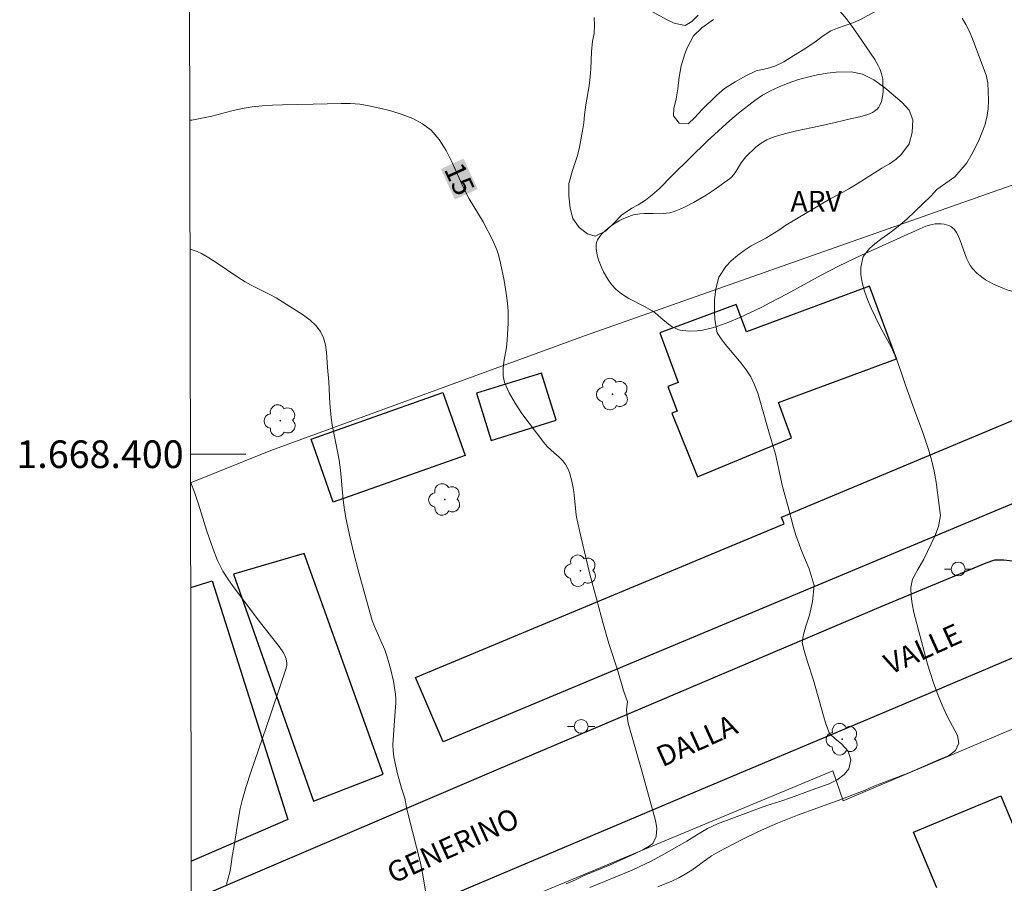
# Model space of a CAD drawing. Units: metres. Extents: x 277815 to 278330, y 1668236 to 1668801.
# Drawn here: x 277819 to 277890, y 1668369 to 1668431 of the extents above; entities that cross this region are included whole.
import ezdxf
from ezdxf.enums import TextEntityAlignment as Align

# ---------------------------------------------------------------- set-up
doc = ezdxf.new("R2010")
doc.units = ezdxf.units.M
doc.header["$MEASUREMENT"] = 0
for name, color, linetype, lineweight in [('Articulacao', 7, 'Continuous', 18), ('Edificacoes', 7, 'Continuous', 30), ('Malha_Coordenadas', 7, 'Continuous', 15), ('Muro_Grade', 8, 'Continuous', 20), ('Pavimentacao_Asfaltica_Mfio', 10, 'Continuous', 30), ('Poste', 7, 'Continuous', 9), ('Topon_Curvas_Mestras_Masc', 255, 'Continuous', 9), ('Topon_de_Vias', 7, 'Continuous', 9)]:
    doc.layers.add(name, color=color, linetype=linetype, lineweight=lineweight)
for name, color, linetype, lineweight, true_color in [('Arvores_Isoladas', 7, 'Continuous', 18, 0x00ff33), ('Curvas_Intermediarias', 7, 'Continuous', 9, 0x783c14), ('Curvas_Mestras', 7, 'Continuous', 20, 0x783c14), ('Topon_Curvas_Mestras', 7, 'Continuous', 9, 0x783c14), ('Topon_Vegetacao', 7, 'Continuous', 9, 0x00ff33), ('Vegetacao', 7, 'Orla8', 9, 0x00ff33)]:
    doc.layers.add(name, color=color, linetype=linetype, lineweight=lineweight, true_color=true_color)
doc.styles.add('Arial', font='arial.ttf', dxfattribs={"height": 1.5})
doc.styles.get("Standard").update_dxf_attribs({"font": 'arial.ttf'})
doc.linetypes.add('Orla8', pattern='A,6,-0.5,["V",Standard,S=1,R=0,X=-0.5,Y=-1],-0.5,6,-0.5,["V",Standard,S=1,R=0,X=-0.5,Y=-1],-0.5', length=14)

# ---------------------------------------------------------------- blocks, each defined once
blk = doc.blocks.new('Arvore')
at = {"layer": 'Arvores_Isoladas'}
blk.add_lwpolyline([(-0.718, 0.493, 0.872324), (-0.722, -0.551, 0.862983), (0.284, -0.827, 0.900105), (0.89, 0.029, 0.863155), (0.262, 0.861, 0.882486)], format="xyb", close=True, dxfattribs=at)
blk.add_circle((0, 0), 0.0286, dxfattribs=at)
blk = doc.blocks.new('Poste')
at = {"layer": 'Poste'}
for points in [[(-0.5, 0), (-1, 0)], [(0.5, 0), (1, 0)]]:
    blk.add_lwpolyline(points, dxfattribs=at)
blk.add_lwpolyline([(0, 0.5, 1), (0, -0.5, 1)], format="xyb", close=True, dxfattribs=at)

msp = doc.modelspace()

# ---------------------------------------------------------------- linework, layer by layer
at = {"layer": 'Articulacao', "flags": 128}
msp.add_lwpolyline([(277830.52, 1668795.614), (278312.466, 1668796.574), (278313.558, 1668242.303), (277831.636, 1668241.344), (277830.52, 1668795.614)], close=True, dxfattribs=at)
at = {"layer": 'Curvas_Intermediarias', "flags": 128}
for points, elevation in [([(277868.091, 1668431.788), (277867.625, 1668431.321), (277867.128, 1668431.031), (277866.343, 1668431.197), (277865.876, 1668431.41), (277864.761, 1668432.011)], 14), ([(277869.182, 1668431.466), (277868.352, 1668430.873), (277867.752, 1668430.275), (277867.301, 1668429.468), (277867.11, 1668428.977), (277866.84, 1668428.112), (277866.705, 1668427.288), (277866.615, 1668426.457), (277866.48, 1668425.724), (277866.327, 1668425.024), (277866.291, 1668424.487), (277866.714, 1668423.966), (277867.347, 1668423.904), (277867.83, 1668424.364), (277868.349, 1668424.916), (277869.401, 1668425.968), (277869.989, 1668426.461), (277870.751, 1668426.942), (277871.538, 1668427.397), (277872.281, 1668427.741), (277873.081, 1668427.922), (277873.639, 1668428.095), (277874.283, 1668428.412), (277875.014, 1668428.847), (277875.807, 1668429.348), (277876.55, 1668429.849), (277877.138, 1668430.277), (277877.695, 1668430.646), (277878.166, 1668430.831), (277879.282, 1668431.229), (277879.784, 1668431.447), (277881.357, 1668432.279)], 13), ([(277860.556, 1668431.61), (277860.582, 1668431.035), (277860.54, 1668430.454), (277860.435, 1668429.885), (277860.343, 1668429.133), (277860.302, 1668427.899), (277860.26, 1668427.317), (277860.18, 1668426.671), (277859.934, 1668425.285), (277859.842, 1668424.559), (277859.793, 1668423.984), (277859.701, 1668423.416), (277859.461, 1668422.115), (277859.306, 1668421.546), (277858.966, 1668420.545), (277858.707, 1668419.59), (277858.708, 1668418.702), (277858.816, 1668417.821), (277859.01, 1668417.071), (277859.466, 1668416.401), (277860.057, 1668415.953), (277860.63, 1668415.787), (277861.37, 1668416.15), (277862.003, 1668416.754), (277862.537, 1668417.306), (277863.277, 1668417.799), (277863.743, 1668418.057), (277864.265, 1668418.386), (277864.756, 1668418.774), (277865.247, 1668419.214), (277866.209, 1668420.206), (277868.724, 1668422.655), (277870.364, 1668424.153), (277871.004, 1668424.685), (277872.184, 1668425.593), (277872.75, 1668425.981), (277873.328, 1668426.305), (277873.937, 1668426.582), (277874.59, 1668426.853), (277875.28, 1668427.099), (277876.001, 1668427.299), (277876.729, 1668427.453), (277877.413, 1668427.574), (277878.066, 1668427.649), (277879.155, 1668427.688), (277879.97, 1668427.516), (277880.805, 1668427.103), (277881.565, 1668426.532), (277882.849, 1668425.455), (277883.372, 1668424.909), (277883.629, 1668424.199), (277883.575, 1668423.291), (277883.352, 1668422.454), (277882.812, 1668421.713), (277882.421, 1668421.365), (277881.949, 1668421.023), (277881.39, 1668420.693), (277879.606, 1668419.58), (277878.985, 1668419.211), (277878.332, 1668418.848), (277877.63, 1668418.485), (277874.435, 1668416.574), (277873.926, 1668416.205), (277872.975, 1668415.632), (277871.924, 1668415.071), (277871.415, 1668414.742), (277870.93, 1668414.373), (277870.471, 1668413.992), (277870.073, 1668413.598), (277869.583, 1668412.818), (277869.367, 1668411.962), (277869.263, 1668411.145), (277869.252, 1668410.309), (277869.29, 1668409.761), (277869.466, 1668408.782), (277869.735, 1668408.359), (277870.047, 1668407.956), (277871.182, 1668406.591), (277871.556, 1668406.109), (277871.893, 1668405.602), (277872.162, 1668405.022), (277872.399, 1668404.409), (277872.6, 1668403.744), (277873.245, 1668401.443), (277873.689, 1668400.015), (277874.179, 1668397.654), (277874.599, 1668396.187), (277874.975, 1668394.7), (277875.15, 1668394.152), (277875.594, 1668392.959), (277876.107, 1668391.695), (277876.47, 1668390.509), (277876.367, 1668389.339), (277876.145, 1668388.345), (277875.866, 1668387.554), (277875.687, 1668386.867), (277875.613, 1668386.344), (277875.751, 1668385.783), (277875.977, 1668385.053), (277876.44, 1668383.658), (277877.16, 1668381.07), (277877.336, 1668380.496), (277877.592, 1668379.798), (277877.991, 1668379.409), (277878.471, 1668379.039), (277878.945, 1668378.519), (277879.139, 1668377.874), (277878.997, 1668377.227), (277878.649, 1668376.82), (277878.152, 1668376.438), (277877.574, 1668376.141), (277876.275, 1668375.697), (277874.832, 1668375.153), (277873.987, 1668374.861), (277873.054, 1668374.569), (277872.128, 1668374.244), (277869.479, 1668373.237), (277868.764, 1668372.9), (277868.043, 1668372.478), (277867.26, 1668371.991), (277865.42, 1668370.949), (277864.668, 1668370.546), (277863.301, 1668369.899), (277860.223, 1668368.635)], 14), ([(277887.191, 1668431.55), (277887.465, 1668431.107), (277887.721, 1668430.605), (277887.945, 1668430.07), (277888.939, 1668427.44), (277889.064, 1668426.891), (277889.117, 1668425.636), (277889.076, 1668424.989), (277888.99, 1668424.374), (277888.843, 1668423.811), (277888.406, 1668422.703), (277887.906, 1668421.713), (277887.548, 1668421.084), (277887.407, 1668420.945), (277886.658, 1668420.078), (277885.374, 1668419.161), (277884.922, 1668418.685), (277883.199, 1668417.018), (277882.567, 1668416.485), (277881.972, 1668416.016), (277881.389, 1668415.613), (277880.88, 1668415.236), (277880.496, 1668414.884), (277880.031, 1668414.304), (277879.859, 1668413.533), (277879.867, 1668413.015), (277879.961, 1668412.432), (277880.13, 1668411.81), (277880.348, 1668411.187), (277880.611, 1668410.57), (277881.247, 1668409.271), (277882.076, 1668407.716), (277882.463, 1668406.837), (277882.781, 1668405.951), (277883.094, 1668404.994), (277883.837, 1668402.916), (277884.318, 1668401.65), (277884.762, 1668400.345), (277884.968, 1668399.591), (277885.162, 1668398.772), (277885.313, 1668397.973), (277885.546, 1668396.29), (277885.622, 1668395.556), (277885.481, 1668394.778), (277885.216, 1668394.079), (277884.418, 1668392.401), (277883.991, 1668391.663), (277883.607, 1668390.945), (277883.472, 1668390.343), (277883.504, 1668389.734), (277883.568, 1668389.171), (277883.7, 1668388.535), (277884.695, 1668384.793), (277885.095, 1668383.521), (277885.463, 1668382.531), (277885.75, 1668381.836), (277886.125, 1668381.049), (277886.854, 1668379.638), (277886.961, 1668379.081), (277886.726, 1668378.558), (277886.199, 1668378.161), (277885.647, 1668377.948), (277883.345, 1668376.945), (277880.795, 1668375.969), (277880.174, 1668375.684), (277879.603, 1668375.477), (277878.22, 1668374.928), (277877.481, 1668374.663), (277876.736, 1668374.418), (277875.284, 1668373.875), (277873.826, 1668373.287), (277872.443, 1668372.685), (277871.227, 1668372.088), (277869.558, 1668371.226), (277869.056, 1668370.921), (277867.623, 1668369.9), (277867.146, 1668369.595), (277866.681, 1668369.329), (277866.184, 1668369.095), (277865.148, 1668368.688)], 13), ([(277831.286, 1668414.852), (277831.801, 1668414.67), (277832.097, 1668414.528), (277832.636, 1668414.211), (277833.163, 1668413.872), (277834.727, 1668412.819), (277835.26, 1668412.487), (277835.703, 1668412.24), (277837.068, 1668411.556), (277837.515, 1668411.316), (277838.975, 1668410.407), (277839.489, 1668410.07), (277839.97, 1668409.71), (277840.394, 1668409.315), (277840.736, 1668408.875), (277840.949, 1668408.426), (277841.082, 1668407.926), (277841.157, 1668407.392), (277841.232, 1668406.286), (277841.331, 1668405.232), (277841.414, 1668403.675), (277841.502, 1668402.641), (277841.58, 1668402.126), (277841.986, 1668400.082), (277842.072, 1668399.568), (277842.164, 1668398.853), (277842.376, 1668396.699), (277842.468, 1668395.985), (277842.594, 1668395.277), (277842.86, 1668394.05), (277843.149, 1668392.826), (277843.457, 1668391.606), (277844.123, 1668389.18), (277844.476, 1668387.974), (277844.627, 1668387.537), (277845.379, 1668385.835), (277845.537, 1668385.399), (277845.802, 1668384.492), (277846.019, 1668383.569), (277846.168, 1668382.64), (277846.189, 1668382.327), (277846.183, 1668382.011), (277846.102, 1668381.057), (277845.971, 1668378.969), (277845.98, 1668378.53), (277846.029, 1668378.096), (277846.279, 1668376.957), (277846.602, 1668375.825), (277846.828, 1668375.096), (277846.961, 1668374.433), (277847.124, 1668373.737), (277847.941, 1668370.518), (277848.111, 1668369.672), (277848.357, 1668368.263)], 16), ([(277833.909, 1668368.888), (277834.149, 1668369.748), (277834.246, 1668370.293), (277834.332, 1668370.917), (277834.443, 1668371.534), (277834.8, 1668373.807), (277834.912, 1668374.37), (277835.05, 1668374.926), (277835.354, 1668375.957), (277835.684, 1668376.981), (277837.09, 1668381.057), (277837.863, 1668383.353), (277838.23, 1668384.506), (277838.279, 1668384.731), (277838.285, 1668384.884), (277838.228, 1668385.192), (277838.152, 1668385.424), (277838.04, 1668385.636), (277837.726, 1668386.08), (277836.38, 1668387.808), (277834.408, 1668390.416), (277834.022, 1668390.974), (277833.662, 1668391.545), (277833.454, 1668391.923), (277833.27, 1668392.314), (277832.948, 1668393.123), (277832.485, 1668394.427), (277831.879, 1668396.395), (277831.618, 1668397.19), (277831.32, 1668397.994)], 17)]:
    msp.add_lwpolyline(points, dxfattribs=dict(at, elevation=elevation))
at = {"layer": 'Curvas_Mestras', "elevation": 15, "flags": 128}
msp.add_lwpolyline([(277858.515, 1668368.907), (277859.198, 1668369.2), (277859.781, 1668369.483), (277860.345, 1668369.734), (277861.009, 1668369.983), (277861.661, 1668370.257), (277863.479, 1668371.072), (277864.068, 1668371.362), (277864.534, 1668371.629), (277864.8, 1668371.836), (277865.041, 1668372.332), (277865.089, 1668372.93), (277864.982, 1668373.501), (277864.027, 1668376.998), (277863.005, 1668380.53), (277862.91, 1668381.217), (277862.89, 1668381.524), (277862.951, 1668382.07), (277862.68, 1668382.908), (277862.258, 1668384.312), (277861.615, 1668386.307), (277861.215, 1668387.645), (277860.215, 1668391.425), (277859.596, 1668393.956), (277859.306, 1668395.225), (277859.242, 1668395.59), (277859.105, 1668397.071), (277859.046, 1668397.436), (277858.919, 1668398.059), (277858.753, 1668398.673), (277858.637, 1668398.962), (277858.492, 1668399.231), (277858.27, 1668399.523), (277858.006, 1668399.789), (277857.427, 1668400.291), (277857.149, 1668400.552), (277856.903, 1668400.837), (277855.831, 1668402.239), (277855.303, 1668402.955), (277854.815, 1668403.686), (277854.391, 1668404.433), (277854.057, 1668405.201), (277853.954, 1668405.674), (277853.948, 1668406.172), (277854.008, 1668406.687), (277854.187, 1668407.735), (277854.239, 1668408.251), (277854.314, 1668409.479), (277854.327, 1668410.296), (277854.301, 1668410.701), (277854.23, 1668411.329), (277854.037, 1668412.584), (277853.774, 1668413.825), (277853.614, 1668414.435), (277853.5, 1668414.787), (277853.204, 1668415.472), (277852.498, 1668416.809), (277851.497, 1668418.476), (277851.059, 1668419.332), (277850.257, 1668421.124), (277849.825, 1668421.984), (277849.329, 1668422.77), (277848.735, 1668423.445), (277848.12, 1668423.913), (277847.412, 1668424.292), (277846.64, 1668424.596), (277845.83, 1668424.843), (277845.013, 1668425.048), (277844.215, 1668425.227), (277843.563, 1668425.335), (277842.899, 1668425.384), (277842.226, 1668425.391), (277840.2, 1668425.331), (277837.982, 1668425.3), (277837.243, 1668425.268), (277836.507, 1668425.216), (277835.776, 1668425.137), (277835.041, 1668425.014), (277834.31, 1668424.85), (277832.855, 1668424.479), (277832.128, 1668424.312), (277831.4, 1668424.185), (277831.268, 1668424.18)], dxfattribs=at)
at = {"layer": 'Edificacoes', "flags": 128}
for points in [[(277882.437, 1668406.91), (277880.489, 1668412.17), (277871.57, 1668408.866), (277870.838, 1668410.843), (277865.295, 1668408.79), (277866.631, 1668405.184), (277865.892, 1668404.911), (277866.555, 1668403.122), (277866.182, 1668402.981), (277868.04, 1668398.361), (277874.838, 1668401.194), (277873.893, 1668403.745)], [(277852.027, 1668404.411), (277853.075, 1668401.004), (277857.791, 1668402.455), (277856.741, 1668405.862)], [(277840.04, 1668401.096), (277849.591, 1668404.469), (277851.206, 1668399.897), (277841.655, 1668396.524)], [(277849.619, 1668379.181), (277847.611, 1668383.832), (277874.319, 1668394.972), (277874.11, 1668395.437), (277892.064, 1668402.937), (277892.184, 1668402.626), (277893.827, 1668403.311), (277895.925, 1668398.535)], [(277845.258, 1668376.848), (277839.536, 1668392.811), (277834.434, 1668391.309), (277840.213, 1668374.878)]]:
    msp.add_lwpolyline(points, close=True, dxfattribs=at)
for points in [[(277831.336, 1668390.348), (277832.868, 1668390.826), (277838.357, 1668373.551), (277831.376, 1668370.535)], [(277885.365, 1668368.608), (277883.679, 1668372.635), (277889.989, 1668375.277), (277890.886, 1668373.135), (277892.76, 1668373.919), (277892.332, 1668374.941), (277892.434, 1668375.336), (277892.654, 1668375.727), (277894.755, 1668376.606), (277895.332, 1668375.227), (277901.717, 1668377.9), (277900.902, 1668379.846), (277907.298, 1668382.523), (277908.966, 1668378.539), (277908.654, 1668378.409), (277912.217, 1668369.898), (277912.529, 1668370.029), (277914.34, 1668365.702)]]:
    msp.add_lwpolyline(points, dxfattribs=at)
at = {"layer": 'Malha_Coordenadas', "flags": 128}
msp.add_lwpolyline([(277831.316, 1668400), (277835.316, 1668400)], dxfattribs=at)
at = {"layer": 'Muro_Grade', "flags": 128}
for points in [[(277908.103, 1668390.033), (277902.871, 1668393.61), (277897.685, 1668405.906), (277892.403, 1668420.038), (277859.847, 1668408.559), (277837.126, 1668400.281), (277831.321, 1668397.94)], [(277908.103, 1668390.033), (277897.557, 1668385.708), (277898.516, 1668383.351), (277878.589, 1668374.919), (277877.84, 1668377.09), (277838.016, 1668360.504), (277840.048, 1668355.862)]]:
    msp.add_lwpolyline(points, dxfattribs=at)
at = {"layer": 'Pavimentacao_Asfaltica_Mfio', "flags": 128}
msp.add_lwpolyline([(277831.381, 1668367.73), (277853.466, 1668377.164), (277881.339, 1668388.988), (277888.936, 1668392.148), (277889.557, 1668392.363), (277890.208, 1668392.362), (277891.046, 1668392.267), (277891.759, 1668392.049), (277892.44, 1668391.644), (277893.214, 1668390.867), (277893.709, 1668389.873), (277893.862, 1668389.221), (277893.954, 1668388.414), (277893.735, 1668387.67), (277893.113, 1668386.865), (277892.46, 1668386.277), (277891.81, 1668385.794), (277890.997, 1668385.308), (277882.184, 1668381.574), (277868.292, 1668375.724), (277849.083, 1668367.602), (277831.397, 1668360.097)], dxfattribs=at)
at = {"layer": 'Topon_Curvas_Mestras_Masc'}
msp.add_solid([(277849.444, 1668420.645, 15), (277850.461, 1668418.432, 15), (277851.086, 1668421.398, 15), (277852.102, 1668419.185, 15)], dxfattribs=at)
msp.add_solid([(277849.444, 1668420.645, 15), (277850.461, 1668418.432, 15), (277851.086, 1668421.398, 15), (277852.102, 1668419.185, 15)], dxfattribs=at)
at = {"layer": 'Vegetacao', "flags": 128}
msp.add_lwpolyline([(277968.208, 1668241.616), (277968.192, 1668241.767), (277968.144, 1668242.519), (277968.144, 1668243.267), (277968.164, 1668243.636), (277968.216, 1668244.416), (277968.263, 1668244.818), (277968.34, 1668245.206), (277968.394, 1668245.388), (277968.542, 1668245.722), (277968.639, 1668245.868), (277968.818, 1668246.057), (277969.219, 1668246.363), (277969.504, 1668246.552), (277970.108, 1668246.899), (277970.748, 1668247.217), (277972.088, 1668247.805), (277973.097, 1668248.25), (277973.749, 1668248.57), (277974.064, 1668248.741), (277974.519, 1668249.016), (277974.948, 1668249.316), (277975.151, 1668249.477), (277975.597, 1668249.878), (277975.88, 1668250.166), (277976.414, 1668250.784), (277976.666, 1668251.111), (277977.137, 1668251.794), (277977.568, 1668252.503), (277977.834, 1668252.984), (277978.314, 1668253.949), (277978.467, 1668254.315), (277978.555, 1668254.568), (277978.698, 1668255.09), (277978.755, 1668255.359), (277978.84, 1668255.904), (277978.892, 1668256.456), (277978.909, 1668256.824), (277978.908, 1668257.549), (277978.872, 1668258.94), (277978.817, 1668261.751), (277978.753, 1668263.867), (277978.634, 1668265.971), (277978.544, 1668267.014), (277978.382, 1668268.391), (277978.281, 1668269.073), (277978.1, 1668270.084), (277977.882, 1668271.08), (277977.757, 1668271.572), (277977.672, 1668271.866), (277977.467, 1668272.441), (277977.219, 1668273.003), (277977.033, 1668273.37), (277976.618, 1668274.09), (277975.914, 1668275.142), (277975.408, 1668275.831), (277974.369, 1668277.201), (277973.617, 1668278.238), (277973.266, 1668278.765), (277972.625, 1668279.752), (277971.314, 1668281.713), (277968.652, 1668285.621), (277967.343, 1668287.586), (277966.076, 1668289.571), (277965.465, 1668290.574), (277964.583, 1668292.096), (277964.29, 1668292.655), (277964.11, 1668293.038), (277963.783, 1668293.825), (277963.635, 1668294.226), (277963.37, 1668295.041), (277963.142, 1668295.862), (277963.009, 1668296.409), (277962.784, 1668297.492), (277962.759, 1668297.878), (277962.788, 1668298.146), (277962.88, 1668298.499), (277962.946, 1668298.669), (277963.141, 1668299.018), (277963.26, 1668299.168), (277963.606, 1668299.538), (277964.341, 1668300.246), (277965.12, 1668300.926), (277966.729, 1668302.256), (277967.52, 1668302.936), (277967.903, 1668303.286), (277968.456, 1668303.829), (277969.105, 1668304.516), (277969.666, 1668305.155), (277969.933, 1668305.484), (277970.311, 1668305.99), (277970.655, 1668306.511), (277970.811, 1668306.777), (277971.023, 1668307.183), (277971.143, 1668307.47), (277971.208, 1668307.669), (277971.306, 1668308.083), (277971.392, 1668308.73), (277971.419, 1668309.169), (277971.438, 1668310.038), (277971.439, 1668310.54), (277971.407, 1668311.546), (277971.364, 1668312.218), (277971.243, 1668313.562), (277971.134, 1668314.567), (277971.058, 1668315.198), (277970.876, 1668316.457), (277970.269, 1668320.232), (277970.11, 1668321.491), (277970.049, 1668322.121), (277969.989, 1668323.067), (277969.959, 1668324.289), (277969.961, 1668324.905), (277969.994, 1668325.831), (277970.065, 1668326.753), (277970.118, 1668327.21), (277970.262, 1668328.113), (277970.354, 1668328.557), (277970.52, 1668329.211), (277970.862, 1668330.313), (277971.061, 1668330.87), (277971.401, 1668331.695), (277971.794, 1668332.491), (277972.013, 1668332.872), (277972.329, 1668333.356), (277972.498, 1668333.586), (277972.767, 1668333.915), (277973.205, 1668334.365), (277974.038, 1668335.076), (277974.625, 1668335.523), (277975.029, 1668335.81), (277975.863, 1668336.36), (277976.507, 1668336.756), (277977.831, 1668337.511), (277978.73, 1668337.995), (277980.535, 1668338.94), (277981.866, 1668339.65), (277982.117, 1668339.776), (277982.642, 1668339.99), (277984.275, 1668340.501), (277984.794, 1668340.699), (277985.041, 1668340.816), (277985.392, 1668341.019), (277985.581, 1668341.162), (277985.701, 1668341.27), (277985.926, 1668341.515), (277986.223, 1668341.932), (277986.391, 1668342.228), (277986.488, 1668342.428), (277986.645, 1668342.82), (277986.722, 1668343.143), (277986.739, 1668343.295), (277986.737, 1668343.606), (277986.704, 1668343.837), (277986.601, 1668344.163), (277986.524, 1668344.31), (277986.259, 1668344.727), (277985.672, 1668345.553), (277985.244, 1668346.092), (277984.637, 1668346.789), (277984.322, 1668347.125), (277983.591, 1668347.843), (277981.947, 1668349.343), (277981.1, 1668350.073), (277980.234, 1668350.777), (277979.793, 1668351.115), (277978.892, 1668351.76), (277978.432, 1668352.063), (277977.728, 1668352.49), (277977.172, 1668352.79), (277976.79, 1668352.977), (277976.003, 1668353.318), (277975.6, 1668353.473), (277974.78, 1668353.751), (277973.949, 1668353.989), (277973.392, 1668354.125), (277972.286, 1668354.345), (277972.022, 1668354.375), (277971.481, 1668354.365), (277971.115, 1668354.319), (277970.377, 1668354.18), (277969.827, 1668354.075), (277969.288, 1668354.008), (277969.024, 1668353.999), (277968.64, 1668354.03), (277968.422, 1668354.081), (277968.275, 1668354.132), (277967.98, 1668354.268), (277967.697, 1668354.442), (277967.357, 1668354.716), (277967.211, 1668354.865), (277967.032, 1668355.093), (277966.965, 1668355.207), (277966.929, 1668355.3), (277966.916, 1668355.505), (277966.96, 1668355.731), (277967.118, 1668356.217), (277967.201, 1668356.584), (277967.202, 1668356.759), (277967.124, 1668357.537), (277967.067, 1668357.937), (277966.932, 1668358.513), (277966.792, 1668358.863), (277966.703, 1668359.023), (277966.542, 1668359.24), (277966.255, 1668359.533), (277966.043, 1668359.719), (277965.578, 1668360.068), (277965.329, 1668360.231), (277964.808, 1668360.537), (277964.268, 1668360.814), (277963.192, 1668361.284), (277963.082, 1668361.316), (277962.846, 1668361.33), (277962.681, 1668361.311), (277962.343, 1668361.24), (277962.091, 1668361.188), (277961.851, 1668361.166), (277961.737, 1668361.174), (277961.578, 1668361.22), (277961.366, 1668361.33), (277960.957, 1668361.616), (277960.572, 1668361.97), (277960.332, 1668362.23), (277959.903, 1668362.769), (277959.799, 1668362.927), (277959.624, 1668363.276), (277959.201, 1668364.403), (277959.034, 1668364.734), (277958.936, 1668364.879), (277958.764, 1668365.064), (277958.676, 1668365.126), (277958.467, 1668365.2), (277958.226, 1668365.225), (277957.689, 1668365.196), (277957.282, 1668365.175), (277957.091, 1668365.186), (277956.573, 1668365.241), (277955.53, 1668365.341), (277954.753, 1668365.436), (277953.993, 1668365.58), (277953.623, 1668365.678), (277953.484, 1668365.726), (277953.216, 1668365.85), (277952.958, 1668366.004), (277952.459, 1668366.356), (277952.083, 1668366.616), (277951.888, 1668366.731), (277951.215, 1668367.11), (277949.873, 1668367.891), (277948.857, 1668368.448), (277948.167, 1668368.785), (277947.816, 1668368.938), (277947.283, 1668369.146), (277946.983, 1668369.241), (277946.366, 1668369.383), (277945.732, 1668369.477), (277944.446, 1668369.614), (277943.81, 1668369.705), (277943.498, 1668369.766), (277943.038, 1668369.885), (277942.801, 1668369.963), (277942.339, 1668370.149), (277941.886, 1668370.366), (277940.996, 1668370.846), (277939.987, 1668371.371), (277936.582, 1668372.946), (277929.76, 1668376.074), (277927.571, 1668377.002), (277926.868, 1668377.357), (277926.531, 1668377.56), (277924.813, 1668378.669), (277921.399, 1668380.93), (277918.01, 1668383.232), (277911.276, 1668387.904), (277910.63, 1668388.336), (277909.26, 1668389.219), (277908.607, 1668389.675), (277908.303, 1668389.908), (277907.765, 1668390.384), (277907.54, 1668390.628), (277907.268, 1668391.002), (277907.232, 1668391.106), (277907.235, 1668391.179), (277907.294, 1668391.331), (277907.484, 1668391.574), (277908.023, 1668392.091), (277908.257, 1668392.355), (277908.339, 1668392.485), (277908.401, 1668392.679), (277908.404, 1668392.792), (277908.366, 1668393.05), (277908.239, 1668393.419), (277908.15, 1668393.599), (277907.99, 1668393.844), (277907.808, 1668394.036), (277907.712, 1668394.105), (277907.563, 1668394.167), (277907.392, 1668394.191), (277907.022, 1668394.167), (277906.623, 1668394.071), (277905.773, 1668393.77), (277905.128, 1668393.554), (277904.814, 1668393.481), (277904.037, 1668393.332), (277902.471, 1668393.015), (277901.296, 1668392.823), (277900.518, 1668392.744), (277900.131, 1668392.726), (277899.554, 1668392.73), (277899.19, 1668392.762), (277898.945, 1668392.8), (277898.455, 1668392.913), (277897.73, 1668393.161), (277897.262, 1668393.367), (277896.959, 1668393.518), (277896.385, 1668393.843), (277896.15, 1668394.003), (277895.716, 1668394.386), (277895.32, 1668394.826), (277894.589, 1668395.765), (277893.859, 1668396.717), (277893.528, 1668397.216), (277893.257, 1668397.732), (277893.152, 1668397.997), (277893.096, 1668398.196), (277893.042, 1668398.615), (277893.048, 1668399.052), (277893.15, 1668399.921), (277893.247, 1668400.324), (277893.54, 1668401.116), (277893.655, 1668401.517), (277893.686, 1668401.721), (277893.706, 1668401.994), (277893.717, 1668402.545), (277893.647, 1668404.214), (277893.649, 1668405.038), (277893.682, 1668405.444), (277893.77, 1668405.887), (277893.842, 1668406.107), (277893.985, 1668406.419), (277894.17, 1668406.693), (277894.278, 1668406.81), (277894.391, 1668406.906), (277894.646, 1668407.067), (277894.835, 1668407.158), (277895.233, 1668407.32), (277895.533, 1668407.443), (277895.951, 1668407.664), (277896.13, 1668407.805), (277896.689, 1668408.355), (277896.962, 1668408.664), (277897.309, 1668409.145), (277897.472, 1668409.467), (277897.525, 1668409.624), (277897.563, 1668409.855), (277897.544, 1668410.048), (277897.503, 1668410.181), (277897.365, 1668410.452), (277897.273, 1668410.588), (277897.054, 1668410.854), (277896.807, 1668411.106), (277896.306, 1668411.528), (277896.181, 1668411.609), (277895.896, 1668411.725), (277895.579, 1668411.793), (277895.36, 1668411.818), (277894.93, 1668411.837), (277894.267, 1668411.8), (277892.932, 1668411.615), (277892.27, 1668411.571), (277891.942, 1668411.585), (277891.656, 1668411.618), (277891.081, 1668411.727), (277890.512, 1668411.886), (277890.141, 1668412.017), (277889.43, 1668412.327), (277888.893, 1668412.633), (277888.634, 1668412.813), (277888.271, 1668413.114), (277887.953, 1668413.449), (277887.815, 1668413.628), (277887.7, 1668413.807), (277887.509, 1668414.199), (277887.062, 1668415.473), (277886.891, 1668415.868), (277886.792, 1668416.049), (277886.616, 1668416.295), (277886.51, 1668416.396), (277886.427, 1668416.455), (277886.235, 1668416.549), (277885.908, 1668416.641), (277885.678, 1668416.671), (277885.241, 1668416.666), (277885.019, 1668416.629), (277884.577, 1668416.501), (277884.136, 1668416.32), (277883.556, 1668416.049), (277883.269, 1668415.918), (277882.145, 1668415.425), (277879.91, 1668414.414), (277878.251, 1668413.616), (277876.997, 1668412.967), (277874.516, 1668411.61), (277873.266, 1668410.948), (277872.635, 1668410.631), (277871.094, 1668409.886), (277870.309, 1668409.546), (277869.513, 1668409.257), (277869.11, 1668409.137), (277868.387, 1668408.979), (277868.012, 1668408.928), (277867.451, 1668408.903), (277866.913, 1668408.952), (277866.659, 1668409.01), (277866.503, 1668409.064), (277866.206, 1668409.215), (277865.922, 1668409.413), (277865.375, 1668409.878), (277864.96, 1668410.223), (277864.744, 1668410.373), (277864.195, 1668410.689), (277863.065, 1668411.275), (277862.536, 1668411.607), (277862.292, 1668411.798), (277862.125, 1668411.949), (277861.81, 1668412.286), (277861.529, 1668412.661), (277861.217, 1668413.197), (277861.095, 1668413.472), (277860.868, 1668414.081), (277860.772, 1668414.41), (277860.689, 1668414.895), (277860.694, 1668415.195), (277860.72, 1668415.332), (277860.793, 1668415.519), (277860.954, 1668415.763), (277861.085, 1668415.922), (277861.397, 1668416.227), (277861.573, 1668416.372), (277861.954, 1668416.642), (277862.361, 1668416.884), (277862.638, 1668417.026), (277863.183, 1668417.259), (277863.4, 1668417.326), (277863.858, 1668417.4), (277864.175, 1668417.417), (277864.824, 1668417.412), (277865.311, 1668417.41), (277865.787, 1668417.441), (277866.018, 1668417.479), (277866.351, 1668417.573), (277866.822, 1668417.764), (277867.133, 1668417.904), (277867.75, 1668418.216), (277868.653, 1668418.744), (277869.238, 1668419.127), (277870.353, 1668419.936), (277870.464, 1668420.031), (277870.66, 1668420.247), (277870.832, 1668420.492), (277871.145, 1668421.013), (277871.4, 1668421.386), (277871.547, 1668421.551), (277872.258, 1668422.222), (277872.646, 1668422.52), (277873.061, 1668422.763), (277873.279, 1668422.856), (277873.656, 1668422.989), (277874.427, 1668423.218), (277875.213, 1668423.413), (277876.812, 1668423.752), (277878.008, 1668424.015), (277878.598, 1668424.166), (277878.981, 1668424.258), (277879.786, 1668424.425), (277880.36, 1668424.585), (277880.699, 1668424.729), (277880.85, 1668424.818), (277881.048, 1668424.976), (277881.174, 1668425.131), (277881.243, 1668425.252), (277881.35, 1668425.529), (277881.443, 1668426.001), (277881.469, 1668426.332), (277881.464, 1668426.962), (277881.447, 1668427.146), (277881.368, 1668427.52), (277881.238, 1668427.89), (277881.128, 1668428.129), (277880.864, 1668428.575), (277879.353, 1668430.793), (277878.816, 1668431.511), (277878.536, 1668431.857), (277877.949, 1668432.507), (277877.64, 1668432.809), (277877.153, 1668433.224), (277876.773, 1668433.488), (277876.502, 1668433.642), (277875.925, 1668433.909), (277875.622, 1668434.022), (277874.998, 1668434.218), (277874.358, 1668434.38), (277873.087, 1668434.646), (277872.625, 1668434.726), (277871.689, 1668434.825), (277870.742, 1668434.866), (277868.842, 1668434.889), (277867.965, 1668434.884), (277866.21, 1668434.814), (277865.334, 1668434.807), (277864.897, 1668434.823), (277863.155, 1668434.911), (277862.295, 1668435.006), (277861.753, 1668435.113), (277861.496, 1668435.183), (277861.13, 1668435.314), (277861.037, 1668435.363), (277860.857, 1668435.512), (277860.747, 1668435.64), (277860.563, 1668435.942), (277860.471, 1668436.186), (277860.431, 1668436.423), (277860.434, 1668436.532), (277860.471, 1668436.679), (277860.704, 1668437.139), (277861.115, 1668437.774), (277861.357, 1668438.088), (277861.754, 1668438.54), (277861.965, 1668438.753), (277862.407, 1668439.143), (277862.634, 1668439.314), (277862.979, 1668439.536), (277863.21, 1668439.654), (277863.709, 1668439.827), (277864.243, 1668439.936), (277865.369, 1668440.055), (277866.215, 1668440.148), (277866.624, 1668440.223), (277869.861, 1668440.928), (277871.473, 1668441.304), (277873.067, 1668441.73), (277873.856, 1668441.97), (277875.218, 1668442.408), (277875.902, 1668442.652), (277876.567, 1668442.926), (277876.886, 1668443.076), (277877.49, 1668443.409), (277877.77, 1668443.594), (277878.157, 1668443.899), (277878.374, 1668444.125), (277878.501, 1668444.298), (277878.719, 1668444.688), (277878.81, 1668444.9), (277878.964, 1668445.346), (277879.081, 1668445.806), (277879.142, 1668446.111), (277879.23, 1668446.692), (277879.24, 1668446.845), (277879.215, 1668447.195), (277879.158, 1668447.468), (277879.071, 1668447.723), (277879.017, 1668447.835), (277878.888, 1668448.013), (277878.814, 1668448.074), (277878.691, 1668448.119), (277878.501, 1668448.126), (277878.086, 1668448.066), (277877.635, 1668447.928), (277876.67, 1668447.531), (277875.938, 1668447.236), (277875.584, 1668447.122), (277875.215, 1668447.014), (277874.47, 1668446.787), (277873.91, 1668446.646), (277873.351, 1668446.567), (277873.073, 1668446.561), (277872.817, 1668446.576), (277872.296, 1668446.66), (277871.776, 1668446.804), (277871.438, 1668446.93), (277871.219, 1668447.026), (277870.801, 1668447.241), (277870.368, 1668447.501), (277869.529, 1668448.077), (277867.092, 1668449.966), (277866.385, 1668450.554), (277865.457, 1668451.393), (277864.984, 1668451.777), (277864.498, 1668452.102), (277864.248, 1668452.233), (277863.861, 1668452.383), (277863.66, 1668452.426), (277863.523, 1668452.44), (277863.241, 1668452.433), (277862.803, 1668452.358), (277861.895, 1668452.081), (277861.21, 1668451.882), (277860.873, 1668451.82), (277860.207, 1668451.766), (277859.872, 1668451.768), (277859.379, 1668451.819), (277858.583, 1668451.971), (277858.197, 1668452.089), (277857.853, 1668452.262), (277857.704, 1668452.375), (277857.568, 1668452.506), (277857.323, 1668452.803), (277857.106, 1668453.135), (277856.706, 1668453.846), (277856.387, 1668454.367), (277856.207, 1668454.607), (277854.709, 1668456.373), (277853.683, 1668457.53), (277851.599, 1668459.814), (277851.27, 1668460.161), (277850.581, 1668460.828), (277850.043, 1668461.302), (277849.456, 1668461.778), (277849.149, 1668461.999), (277848.667, 1668462.293), (277847.015, 1668463.137), (277845.898, 1668463.676), (277843.643, 1668464.707), (277842.569, 1668465.154), (277840.394, 1668465.989), (277839.323, 1668466.439), (277838.799, 1668466.687), (277838.118, 1668467.006), (277836.716, 1668467.643), (277836.04, 1668467.994), (277835.718, 1668468.184), (277835.121, 1668468.604), (277834.852, 1668468.839), (277834.492, 1668469.226), (277834.236, 1668469.575), (277834.08, 1668469.822), (277833.802, 1668470.342), (277833.449, 1668471.178), (277833.244, 1668471.762), (277832.866, 1668472.959), (277832.576, 1668473.855), (277832.418, 1668474.294), (277832.155, 1668474.932), (277831.774, 1668475.755), (277831.161, 1668477.019)], dxfattribs=at)

# ---------------------------------------------------------------- block references
at = {"layer": 'Arvores_Isoladas'}
for p in [(277861.882, 1668404.351), (277837.82, 1668402.431), (277849.731, 1668396.722), (277859.564, 1668391.565), (277878.516, 1668379.369)]:
    msp.add_blockref('Arvore', p, dxfattribs=at)
at = {"layer": 'Poste'}
for p in [(277886.913, 1668391.691), (277859.607, 1668380.302)]:
    msp.add_blockref('Poste', p, dxfattribs=at)

# ---------------------------------------------------------------- texts
at = {"layer": 'Malha_Coordenadas', "style": 'Arial'}
msp.add_text('1.668.400', height=2, dxfattribs=at).set_placement((277830.816, 1668400), align=Align.MIDDLE_RIGHT)
at = {"layer": 'Topon_Curvas_Mestras', "style": 'Arial'}
msp.add_text('15', height=1.5, rotation=294.66373, dxfattribs=at).set_placement((277850.799, 1668419.914, 15), align=Align.MIDDLE_CENTER)
at = {"layer": 'Topon_de_Vias', "style": 'Arial'}
for s, p in [('VALLE', (277881.986, 1668384.02)), ('DALLA', (277865.49, 1668377.329)), ('GENERINO', (277845.986, 1668368.894))]:
    msp.add_text(s, height=1.5, rotation=24.39671, dxfattribs=at).set_placement(p)
at = {"layer": 'Topon_Vegetacao', "style": 'Arial'}
msp.add_text('ARV', height=1.5, dxfattribs=at).set_placement((277874.765, 1668417.561))

doc.saveas('drawing.dxf')
